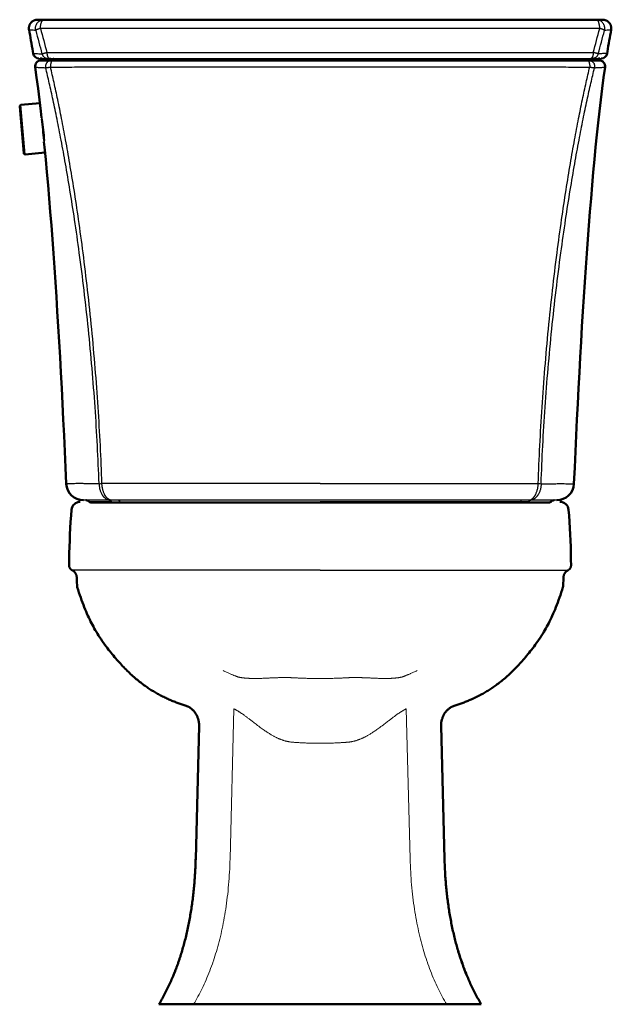
# Model space of a CAD drawing. Units: millimetres. Extents: x 21843 to 31477, y -2109 to 2872.
import ezdxf

# ---------------------------------------------------------------- set-up
doc = ezdxf.new("R2010")
doc.units = ezdxf.units.MM
doc.layers.add('Dim', color=30, linetype='Continuous', lineweight=13)

msp = doc.modelspace()

# ---------------------------------------------------------------- linework, layer by layer
at = {"color": 7, "linetype": 'Continuous', "lineweight": 50}
for p, q in [((31077.05, -1387.47), (31056.98, -1387.47)), ((31061.72, -1387.47), (31056.99, -1387.47)), ((31264.04, -1387.47), (31061.72, -1387.47)), ((31192.13, -1387.45), (31077.05, -1387.47)), ((31466.36, -1387.47), (31264.04, -1387.47)), ((31471.09, -1387.47), (31466.36, -1387.47)), ((31059.51, -1417.32), (31468.57, -1417.32)), ((31062.38, -1417.32), (31465.69, -1417.32)), ((31095.94, -1741.17), (31432.14, -1741.17)), ((31175.41, -1904.78), (31175.4, -1905.32)), ((31352.67, -1904.78), (31352.68, -1905.32)), ((31172.86, -2002.32), (31175.4, -1905.12)), ((31355.22, -2002.32), (31352.67, -1905.12)), ((31365.31, -2070.19), (31365.29, -2070.12)), ((31366.02, -2072.53), (31366.01, -2072.48)), ((31366.76, -2074.84), (31366.74, -2074.78)), ((31367.51, -2077.08), (31367.5, -2077.06)), ((31367.55, -2077.2), (31367.51, -2077.08)), ((31367.51, -2077.08), (31367.57, -2077.25)), ((31367.57, -2077.25), (31367.55, -2077.2)), ((31157.07, -2086.5), (31157.63, -2085.1)), ((31368.4, -2079.64), (31368.38, -2079.59)), ((31369.25, -2081.96), (31369.23, -2081.92)), ((31371.01, -2086.5), (31370.45, -2085.1)), ((31156.22, -2088.56), (31156.31, -2088.34)), ((31157.06, -2086.51), (31157.07, -2086.5)), ((31371.01, -2086.51), (31371.01, -2086.5)), ((31371.85, -2088.56), (31371.76, -2088.34)), ((31145.93, -2109), (31382.15, -2109))]:
    msp.add_line(p, q, dxfattribs=at)
at = {"color": 7, "linetype": 'Continuous'}
for p, q in [((31471.1, -1387.47), (31192.13, -1387.45)), ((31264.04, -1393.82), (31059.11, -1393.82)), ((31468.97, -1393.82), (31264.04, -1393.82)), ((31063.86, -1411.48), (31464.22, -1411.48)), ((31057.98, -1415.79), (31470.1, -1415.79)), ((31067.83, -1416.82), (31061.26, -1416.82)), ((31067.83, -1416.82), (31069.45, -1416.82)), ((31069.45, -1416.82), (31264.04, -1416.82)), ((31458.62, -1416.82), (31264.04, -1416.82)), ((31460.24, -1416.82), (31458.62, -1416.82)), ((31460.24, -1416.82), (31466.81, -1416.82)), ((31059.86, -1459.36), (31060.06, -1459.36)), ((31060.01, -1459.49), (31059.98, -1459.37)), ((31060.13, -1460.37), (31060.22, -1460.37)), ((31060.13, -1460.38), (31060.13, -1460.37)), ((31061.93, -1476.88), (31061.7, -1476.88)), ((31061.88, -1475.87), (31061.77, -1475.87)), ((31061.77, -1475.88), (31061.77, -1475.87)), ((31437.41, -1739.64), (31090.67, -1739.64)), ((31111.31, -1740.67), (31094.83, -1740.67)), ((31111.31, -1740.67), (31117.28, -1740.67)), ((31117.28, -1740.67), (31264.04, -1740.67)), ((31410.79, -1740.67), (31264.04, -1740.67)), ((31416.77, -1740.67), (31410.79, -1740.67)), ((31416.77, -1740.67), (31433.25, -1740.67)), ((31264.04, -1790.83), (31082.28, -1790.83)), ((31264.04, -1790.83), (31445.79, -1790.83))]:
    msp.add_line(p, q, dxfattribs=at)
at = {"lineweight": 9}
msp.add_line((31044.8, -1449.95), (31047.97, -1486.14), dxfattribs=at)
at = {"color": 7, "linetype": 'Continuous', "lineweight": 50}
for points in [[(31056.97, -1387.47), (31056.73, -1387.48), (31056.49, -1387.49), (31056.25, -1387.51), (31056.01, -1387.55), (31055.77, -1387.59), (31055.53, -1387.64), (31055.3, -1387.7), (31055.06, -1387.77), (31054.83, -1387.84), (31054.61, -1387.93), (31054.38, -1388.03), (31054.16, -1388.13), (31053.95, -1388.24), (31053.74, -1388.36), (31053.53, -1388.49), (31053.33, -1388.63), (31053.13, -1388.77), (31052.94, -1388.92), (31052.76, -1389.08), (31052.58, -1389.24), (31052.41, -1389.41), (31052.24, -1389.59), (31052.08, -1389.78), (31051.93, -1389.97), (31051.79, -1390.16), (31051.65, -1390.36), (31051.52, -1390.57), (31051.4, -1390.78), (31051.29, -1391), (31051.19, -1391.22), (31051.09, -1391.44), (31051, -1391.67), (31050.92, -1391.9), (31050.86, -1392.13), (31050.8, -1392.37), (31050.74, -1392.6), (31050.7, -1392.84), (31050.67, -1393.08), (31050.65, -1393.33), (31050.63, -1393.57), (31050.63, -1393.81), (31050.63, -1394.05), (31050.64, -1394.3), (31050.67, -1394.54), (31050.7, -1394.78), (31050.74, -1395)], [(31477.34, -1395), (31477.38, -1394.78), (31477.41, -1394.54), (31477.43, -1394.3), (31477.45, -1394.05), (31477.45, -1393.81), (31477.44, -1393.57), (31477.43, -1393.33), (31477.41, -1393.08), (31477.37, -1392.84), (31477.33, -1392.6), (31477.28, -1392.37), (31477.22, -1392.13), (31477.15, -1391.9), (31477.07, -1391.67), (31476.99, -1391.44), (31476.89, -1391.22), (31476.79, -1391), (31476.67, -1390.78), (31476.55, -1390.57), (31476.43, -1390.36), (31476.29, -1390.16), (31476.15, -1389.97), (31475.99, -1389.78), (31475.84, -1389.59), (31475.67, -1389.41), (31475.5, -1389.24), (31475.32, -1389.08), (31475.14, -1388.92), (31474.95, -1388.77), (31474.75, -1388.63), (31474.55, -1388.49), (31474.34, -1388.36), (31474.13, -1388.24), (31473.91, -1388.13), (31473.69, -1388.03), (31473.47, -1387.93), (31473.24, -1387.84), (31473.01, -1387.77), (31472.78, -1387.7), (31472.54, -1387.64), (31472.31, -1387.59), (31472.07, -1387.55), (31471.83, -1387.51), (31471.58, -1387.49), (31471.34, -1387.48), (31471.1, -1387.47)], [(31050.74, -1395), (31051.09, -1396.86), (31051.45, -1398.84), (31051.81, -1400.81), (31052.16, -1402.79), (31052.5, -1404.77), (31052.83, -1406.74), (31053.16, -1408.72), (31053.48, -1410.69), (31053.71, -1412.15)], [(31474.36, -1412.15), (31474.59, -1410.69), (31474.92, -1408.72), (31475.24, -1406.74), (31475.58, -1404.77), (31475.92, -1402.79), (31476.27, -1400.81), (31476.63, -1398.84), (31476.99, -1396.86), (31477.34, -1395)], [(31058.92, -1415.79), (31059.05, -1415.8), (31059.18, -1415.81), (31059.31, -1415.82), (31059.44, -1415.84), (31059.57, -1415.86), (31059.7, -1415.89), (31059.83, -1415.93), (31059.95, -1415.97), (31060.07, -1416.01), (31060.2, -1416.06), (31060.31, -1416.12), (31060.43, -1416.18), (31060.55, -1416.24), (31060.66, -1416.31), (31060.77, -1416.39), (31060.87, -1416.46), (31060.97, -1416.55), (31061.07, -1416.63), (31061.17, -1416.72), (31061.26, -1416.82)], [(31466.81, -1416.82), (31466.83, -1416.81), (31466.92, -1416.72), (31467.01, -1416.63), (31467.11, -1416.54), (31467.21, -1416.46), (31467.32, -1416.38), (31467.42, -1416.31), (31467.54, -1416.24), (31467.65, -1416.17), (31467.77, -1416.11), (31467.88, -1416.06), (31468.01, -1416.01), (31468.13, -1415.97), (31468.25, -1415.93), (31468.38, -1415.89), (31468.51, -1415.86), (31468.63, -1415.84), (31468.76, -1415.82), (31468.89, -1415.81), (31469.02, -1415.8), (31469.15, -1415.79)], [(31055.24, -1422.25), (31056.3, -1429.93), (31057.34, -1437.94), (31058.35, -1446.18), (31059.33, -1454.58), (31059.86, -1459.36)], [(31450.1, -1727.48), (31450.6, -1715.71), (31451.13, -1703.86), (31451.68, -1692.09), (31452.24, -1680.42), (31452.81, -1668.85), (31453.41, -1657.36), (31454.02, -1645.96), (31454.64, -1634.65), (31455.28, -1623.45), (31455.94, -1612.34), (31456.62, -1601.35), (31457.31, -1590.48), (31458.02, -1579.73), (31458.74, -1569.13), (31459.48, -1558.67), (31460.23, -1548.37), (31461, -1538.24), (31461.79, -1528.25), (31462.59, -1518.42), (31463.41, -1508.75), (31464.25, -1499.25), (31465.11, -1489.94), (31465.98, -1480.82), (31466.88, -1471.87), (31467.8, -1463.12), (31468.75, -1454.58), (31469.72, -1446.18), (31470.73, -1437.94), (31471.78, -1429.93), (31472.84, -1422.25)], [(31061.7, -1476.88), (31062.09, -1480.82), (31062.97, -1489.94), (31063.82, -1499.25), (31064.66, -1508.75), (31065.49, -1518.42), (31066.29, -1528.25), (31067.08, -1538.24), (31067.85, -1548.37), (31068.6, -1558.67), (31069.34, -1569.13), (31070.06, -1579.73), (31070.77, -1590.48), (31071.46, -1601.35), (31072.13, -1612.34), (31072.79, -1623.45), (31073.43, -1634.65), (31074.06, -1645.96), (31074.67, -1657.36), (31075.26, -1668.85), (31075.84, -1680.42), (31076.4, -1692.09), (31076.94, -1703.86), (31077.47, -1715.71), (31077.98, -1727.48)], [(31092.48, -1739.64), (31092.61, -1739.65), (31092.74, -1739.66), (31092.87, -1739.67), (31093, -1739.69), (31093.13, -1739.71), (31093.26, -1739.74), (31093.38, -1739.78), (31093.51, -1739.82), (31093.63, -1739.86), (31093.75, -1739.91), (31093.87, -1739.97), (31093.99, -1740.03), (31094.1, -1740.09), (31094.21, -1740.16), (31094.32, -1740.24), (31094.43, -1740.31), (31094.53, -1740.4), (31094.63, -1740.48), (31094.72, -1740.57), (31094.82, -1740.67)], [(31433.26, -1740.67), (31433.27, -1740.66), (31433.36, -1740.57), (31433.46, -1740.48), (31433.56, -1740.39), (31433.66, -1740.31), (31433.76, -1740.23), (31433.87, -1740.16), (31433.98, -1740.09), (31434.09, -1740.02), (31434.21, -1739.96), (31434.33, -1739.91), (31434.45, -1739.86), (31434.57, -1739.82), (31434.7, -1739.78), (31434.82, -1739.74), (31434.95, -1739.71), (31435.08, -1739.69), (31435.21, -1739.67), (31435.34, -1739.66), (31435.47, -1739.65), (31435.6, -1739.64)], [(31081.91, -1746.52), (31081.56, -1750.86), (31081.24, -1755.45), (31080.96, -1760.04), (31080.72, -1764.63), (31080.52, -1769.23), (31080.36, -1773.83), (31080.25, -1778.42), (31080.17, -1783.02), (31080.14, -1787.4)], [(31446.17, -1746.52), (31446.51, -1750.86), (31446.84, -1755.45), (31447.12, -1760.04), (31447.36, -1764.63), (31447.56, -1769.23), (31447.71, -1773.83), (31447.83, -1778.42), (31447.9, -1783.02), (31447.93, -1787.4)], [(31080.14, -1787.4), (31080.15, -1787.56), (31080.16, -1787.76), (31080.18, -1787.95), (31080.22, -1788.15), (31080.26, -1788.34), (31080.31, -1788.53), (31080.37, -1788.72), (31080.45, -1788.9), (31080.53, -1789.08), (31080.62, -1789.25), (31080.72, -1789.42), (31080.83, -1789.59), (31080.95, -1789.75), (31081.07, -1789.9), (31081.2, -1790.04), (31081.34, -1790.18), (31081.49, -1790.31), (31081.64, -1790.44), (31081.8, -1790.55), (31081.97, -1790.66), (31082.14, -1790.76), (31082.27, -1790.83)], [(31447.93, -1787.4), (31447.93, -1787.56), (31447.92, -1787.76), (31447.89, -1787.95), (31447.86, -1788.15), (31447.82, -1788.34), (31447.76, -1788.53), (31447.7, -1788.72), (31447.63, -1788.9), (31447.55, -1789.08), (31447.46, -1789.25), (31447.36, -1789.42), (31447.25, -1789.59), (31447.13, -1789.75), (31447.01, -1789.9), (31446.87, -1790.04), (31446.73, -1790.18), (31446.59, -1790.31), (31446.43, -1790.44), (31446.27, -1790.55), (31446.11, -1790.66), (31445.94, -1790.76), (31445.81, -1790.83)], [(31082.27, -1790.83), (31082.31, -1790.85), (31082.57, -1790.98), (31082.83, -1791.14), (31083.07, -1791.3), (31083.31, -1791.47), (31083.54, -1791.66), (31083.76, -1791.86), (31083.97, -1792.07), (31084.17, -1792.28), (31084.36, -1792.51), (31084.53, -1792.75), (31084.7, -1792.99), (31084.85, -1793.24), (31085, -1793.5), (31085.13, -1793.77), (31085.24, -1794.04), (31085.34, -1794.31), (31085.43, -1794.6), (31085.51, -1794.88), (31085.57, -1795.17), (31085.62, -1795.46), (31085.65, -1795.75), (31085.67, -1796.05), (31085.67, -1796.12)], [(31085.67, -1796.12), (31085.71, -1797.3), (31085.77, -1798.76), (31085.83, -1800.23), (31085.91, -1801.69), (31085.98, -1802.93)], [(31442.4, -1796.12), (31442.37, -1797.3), (31442.31, -1798.76), (31442.24, -1800.23), (31442.17, -1801.69), (31442.09, -1802.93)], [(31445.81, -1790.83), (31445.76, -1790.85), (31445.5, -1790.98), (31445.25, -1791.14), (31445, -1791.3), (31444.77, -1791.47), (31444.54, -1791.66), (31444.32, -1791.86), (31444.11, -1792.07), (31443.91, -1792.28), (31443.72, -1792.51), (31443.54, -1792.75), (31443.38, -1792.99), (31443.22, -1793.24), (31443.08, -1793.5), (31442.95, -1793.77), (31442.83, -1794.04), (31442.73, -1794.31), (31442.64, -1794.6), (31442.57, -1794.88), (31442.51, -1795.17), (31442.46, -1795.46), (31442.43, -1795.75), (31442.41, -1796.05), (31442.4, -1796.12)], [(31085.95, -1802.93), (31086.09, -1803.37), (31086.7, -1805.32), (31087.32, -1807.24), (31087.95, -1809.12), (31088.59, -1810.97), (31089.24, -1812.78), (31089.89, -1814.55), (31090.55, -1816.28), (31091.21, -1817.96), (31091.87, -1819.59), (31092.54, -1821.19), (31093.21, -1822.72), (31093.87, -1824.21), (31094.54, -1825.64), (31095.2, -1827.04), (31095.86, -1828.38), (31096.52, -1829.68), (31097.19, -1830.97), (31097.88, -1832.24), (31098.58, -1833.5), (31099.31, -1834.78), (31100.08, -1836.09), (31100.88, -1837.41), (31101.72, -1838.74), (31102.6, -1840.11), (31103.52, -1841.48), (31104.44, -1842.83), (31105.38, -1844.16), (31106.32, -1845.48), (31107.26, -1846.74), (31108.17, -1847.96), (31109.08, -1849.13), (31109.97, -1850.27), (31110.85, -1851.37), (31111.71, -1852.43), (31112.57, -1853.47), (31113.42, -1854.49), (31114.27, -1855.48), (31115.11, -1856.46), (31115.96, -1857.43), (31116.81, -1858.38), (31117.65, -1859.32), (31118.5, -1860.24), (31119.34, -1861.14), (31120.19, -1862.03), (31121.03, -1862.9), (31121.87, -1863.75), (31122.71, -1864.58), (31123.54, -1865.4), (31124.38, -1866.2), (31125.21, -1866.98), (31126.04, -1867.74), (31126.86, -1868.49), (31127.68, -1869.21), (31128.5, -1869.93), (31129.32, -1870.62), (31130.14, -1871.3), (31130.95, -1871.96), (31131.75, -1872.6), (31132.56, -1873.23), (31133.36, -1873.84), (31134.15, -1874.44), (31134.95, -1875.02), (31135.73, -1875.59), (31136.52, -1876.14), (31137.29, -1876.68), (31138.07, -1877.2), (31138.84, -1877.71), (31139.6, -1878.21), (31140.36, -1878.69), (31141.11, -1879.16), (31141.87, -1879.62), (31142.62, -1880.07), (31143.36, -1880.51), (31144.11, -1880.94), (31144.86, -1881.37), (31145.62, -1881.78), (31146.37, -1882.19), (31147.13, -1882.6), (31147.89, -1882.99), (31148.65, -1883.38), (31149.42, -1883.76), (31150.18, -1884.13), (31150.94, -1884.5), (31151.7, -1884.86), (31152.46, -1885.21), (31153.22, -1885.55), (31153.98, -1885.88), (31154.73, -1886.21), (31155.49, -1886.53), (31156.24, -1886.84), (31156.99, -1887.14), (31157.73, -1887.44), (31158.47, -1887.72), (31159.21, -1888), (31159.94, -1888.28), (31160.67, -1888.55), (31161.41, -1888.81), (31162.14, -1889.07), (31162.88, -1889.33), (31163.62, -1889.58), (31164.37, -1889.83), (31165.14, -1890.08), (31165.9, -1890.33), (31166.28, -1890.45)], [(31442.13, -1802.93), (31441.99, -1803.37), (31441.38, -1805.32), (31440.75, -1807.24), (31440.12, -1809.12), (31439.49, -1810.97), (31438.84, -1812.78), (31438.19, -1814.55), (31437.53, -1816.28), (31436.87, -1817.96), (31436.2, -1819.59), (31435.53, -1821.19), (31434.87, -1822.72), (31434.2, -1824.21), (31433.54, -1825.64), (31432.87, -1827.04), (31432.21, -1828.38), (31431.55, -1829.68), (31430.88, -1830.97), (31430.2, -1832.24), (31429.5, -1833.5), (31428.76, -1834.78), (31427.99, -1836.09), (31427.19, -1837.41), (31426.35, -1838.74), (31425.47, -1840.11), (31424.56, -1841.48), (31423.63, -1842.83), (31422.7, -1844.16), (31421.75, -1845.48), (31420.82, -1846.74), (31419.9, -1847.96), (31419, -1849.13), (31418.1, -1850.27), (31417.23, -1851.37), (31416.36, -1852.43), (31415.51, -1853.47), (31414.66, -1854.49), (31413.81, -1855.48), (31412.96, -1856.46), (31412.12, -1857.43), (31411.27, -1858.38), (31410.42, -1859.32), (31409.58, -1860.24), (31408.73, -1861.14), (31407.89, -1862.03), (31407.05, -1862.9), (31406.21, -1863.75), (31405.37, -1864.58), (31404.53, -1865.4), (31403.7, -1866.2), (31402.87, -1866.98), (31402.04, -1867.74), (31401.21, -1868.49), (31400.39, -1869.21), (31399.57, -1869.93), (31398.75, -1870.62), (31397.94, -1871.3), (31397.13, -1871.96), (31396.32, -1872.6), (31395.52, -1873.23), (31394.72, -1873.84), (31393.92, -1874.44), (31393.13, -1875.02), (31392.34, -1875.59), (31391.56, -1876.14), (31390.78, -1876.68), (31390.01, -1877.2), (31389.24, -1877.71), (31388.47, -1878.21), (31387.72, -1878.69), (31386.96, -1879.16), (31386.21, -1879.62), (31385.46, -1880.07), (31384.71, -1880.51), (31383.96, -1880.94), (31383.21, -1881.37), (31382.46, -1881.78), (31381.7, -1882.19), (31380.95, -1882.6), (31380.18, -1882.99), (31379.42, -1883.38), (31378.66, -1883.76), (31377.9, -1884.13), (31377.14, -1884.5), (31376.38, -1884.86), (31375.62, -1885.21), (31374.86, -1885.55), (31374.1, -1885.88), (31373.34, -1886.21), (31372.59, -1886.53), (31371.84, -1886.84), (31371.09, -1887.14), (31370.34, -1887.44), (31369.6, -1887.72), (31368.87, -1888), (31368.13, -1888.28), (31367.4, -1888.55), (31366.67, -1888.81), (31365.94, -1889.07), (31365.2, -1889.33), (31364.45, -1889.58), (31363.7, -1889.83), (31362.94, -1890.08), (31362.17, -1890.33), (31361.8, -1890.45)], [(31166.28, -1890.45), (31166.41, -1890.5), (31166.6, -1890.56), (31166.8, -1890.64), (31167.02, -1890.73), (31167.25, -1890.83), (31167.49, -1890.94), (31167.74, -1891.07), (31168, -1891.2), (31168.27, -1891.36), (31168.54, -1891.52), (31168.82, -1891.71), (31169.11, -1891.9), (31169.4, -1892.12), (31169.7, -1892.34), (31169.99, -1892.59), (31170.29, -1892.84), (31170.58, -1893.12), (31170.88, -1893.4), (31171.16, -1893.7), (31171.45, -1894.01), (31171.73, -1894.34), (31172, -1894.68), (31172.27, -1895.03), (31172.53, -1895.4), (31172.78, -1895.78), (31173.03, -1896.17), (31173.26, -1896.57), (31173.49, -1896.98), (31173.71, -1897.41), (31173.91, -1897.84), (31174.1, -1898.29), (31174.29, -1898.74), (31174.46, -1899.2), (31174.61, -1899.68), (31174.76, -1900.16), (31174.89, -1900.64), (31175, -1901.14), (31175.11, -1901.64), (31175.19, -1902.15), (31175.27, -1902.66), (31175.32, -1903.18), (31175.37, -1903.71), (31175.39, -1904.24), (31175.41, -1904.78)], [(31361.8, -1890.45), (31361.66, -1890.5), (31361.47, -1890.56), (31361.27, -1890.64), (31361.06, -1890.73), (31360.83, -1890.83), (31360.59, -1890.94), (31360.34, -1891.07), (31360.08, -1891.2), (31359.81, -1891.36), (31359.54, -1891.52), (31359.25, -1891.71), (31358.97, -1891.9), (31358.67, -1892.12), (31358.38, -1892.34), (31358.08, -1892.59), (31357.79, -1892.84), (31357.49, -1893.12), (31357.2, -1893.4), (31356.91, -1893.7), (31356.63, -1894.01), (31356.35, -1894.34), (31356.07, -1894.68), (31355.81, -1895.03), (31355.55, -1895.4), (31355.29, -1895.78), (31355.05, -1896.17), (31354.81, -1896.57), (31354.59, -1896.98), (31354.37, -1897.41), (31354.17, -1897.84), (31353.97, -1898.29), (31353.79, -1898.74), (31353.62, -1899.2), (31353.46, -1899.68), (31353.32, -1900.16), (31353.19, -1900.64), (31353.07, -1901.14), (31352.97, -1901.64), (31352.88, -1902.15), (31352.81, -1902.66), (31352.75, -1903.18), (31352.71, -1903.71), (31352.68, -1904.24), (31352.67, -1904.78)]]:
    msp.add_lwpolyline(points, dxfattribs=at)
msp.add_lwpolyline([(31062.48, -1484.87), (31047.97, -1486.14, -0.414214), (31046.89, -1485.23), (31043.89, -1451.04, -0.414214), (31044.8, -1449.95), (31058.65, -1448.74)], format="xyb", dxfattribs=at)
at = {"lineweight": 9}
msp.add_arc((31056.98, -1393.82), 6.35, 92.20191, 190.70352, dxfattribs=at)
at = {"color": 7, "linetype": 'Continuous'}
for centre, radius, start, end in [((33148.07, -843.3), 2164.04, 194.7784, 195.24928), ((33543.99, -734.46), 2570.87, 194.86089, 195.26834), ((28984.09, -734.46), 2570.87, 344.73166, 345.13911), ((29380.01, -843.3), 2164.04, 344.75072, 345.2216), ((31065.54, -1418.83), 3.03, 89.10748, 89.99985), ((31065.59, -1415.12), 0.677, 265.99219, 269.98415), ((31065.54, -1418.83), 3.04, 87.30015, 89.10718), ((31462.53, -1418.83), 3.04, 90.89282, 92.69985), ((31462.53, -1418.83), 3.03, 90.00015, 90.89252), ((31462.49, -1415.12), 0.677, 270.01585, 274.00781), ((31099.18, -1583.49), 144.02, 271.13864, 271.97701), ((31428.89, -1583.49), 144.02, 268.02299, 268.86136)]:
    msp.add_arc(centre, radius, start, end, dxfattribs=at)
at = {"color": 7, "linetype": 'Continuous', "lineweight": 50}
for centre, radius, start, end in [((31057.98, -1411.48), 4.32, 189.00151, 270), ((31470.1, -1411.48), 4.32, 270, 350.99849), ((31059.51, -1421.64), 4.32, 90, 188.16363), ((31062.39, -1415.79), 1.52, 222.50665, 270), ((31465.69, -1415.79), 1.52, 270, 317.49335), ((31468.57, -1421.64), 4.32, 351.83637, 90), ((29291.34, -1655.83), 1779.56, 5.80429, 6.30561), ((29259.96, -1660.54), 1811.36, 5.85177, 6.34466), ((31090.67, -1726.94), 12.7, 182.41268, 270), ((31437.41, -1726.94), 12.7, 270, 357.58732), ((31088.24, -1747.05), 6.35, 90, 175.21969), ((31095.94, -1739.64), 1.52, 222.5064, 270), ((31432.14, -1739.64), 1.52, 270, 317.4936), ((31439.84, -1747.05), 6.35, 4.78031, 90)]:
    msp.add_arc(centre, radius, start, end, dxfattribs=at)
at = {"color": 7, "linetype": 'Continuous'}
for points, start_tangent, end_tangent in [([(31055.62, -1395.31), (31055.48, -1394.56), (31055.44, -1393.8), (31055.49, -1393.03), (31055.63, -1392.28), (31055.86, -1391.55), (31056.17, -1390.86), (31056.56, -1390.2), (31057.03, -1389.6), (31057.56, -1389.06), (31058.16, -1388.59), (31058.81, -1388.2), (31059.5, -1387.88), (31060.22, -1387.66), (31060.96, -1387.52), (31061.72, -1387.47)], (-0.231524, 0.972829), (1, 0.00008)), ([(31059.11, -1393.82), (31059.13, -1393.06), (31059.18, -1392.3), (31059.28, -1391.57), (31059.41, -1390.87), (31059.57, -1390.22), (31059.76, -1389.61), (31059.99, -1389.07), (31060.23, -1388.6), (31060.5, -1388.2), (31060.79, -1387.89), (31061.09, -1387.66), (31061.4, -1387.52), (31061.72, -1387.47)], (0.001358, 0.999999), (1, 0.000207)), ([(31468.97, -1393.82), (31468.95, -1393.06), (31468.89, -1392.3), (31468.8, -1391.57), (31468.67, -1390.87), (31468.51, -1390.22), (31468.31, -1389.61), (31468.09, -1389.07), (31467.84, -1388.6), (31467.57, -1388.2), (31467.29, -1387.89), (31466.98, -1387.66), (31466.67, -1387.52), (31466.36, -1387.47)], (-0.001358, 0.999999), (-1, 0.000207)), ([(31472.46, -1395.31), (31472.59, -1394.56), (31472.64, -1393.8), (31472.59, -1393.03), (31472.45, -1392.28), (31472.22, -1391.55), (31471.91, -1390.86), (31471.51, -1390.2), (31471.05, -1389.6), (31470.51, -1389.06), (31469.92, -1388.59), (31469.27, -1388.2), (31468.58, -1387.88), (31467.86, -1387.66), (31467.11, -1387.52), (31466.36, -1387.47)], (0.231524, 0.972829), (-1, 0.00008)), ([(31055.62, -1395.31), (31053.66, -1395.18), (31052.2, -1395.08), (31051.24, -1395.02), (31050.75, -1394.99)], (-0.997655, 0.068437), (0.561766, -0.827296)), ([(31059.11, -1393.82), (31058.5, -1394.02), (31057.93, -1394.21), (31057.41, -1394.4), (31056.95, -1394.59), (31056.54, -1394.76), (31056.2, -1394.92), (31055.93, -1395.07), (31055.74, -1395.2), (31055.62, -1395.31)], (-0.953652, -0.300911), (-0.619439, -0.785045)), ([(31472.46, -1395.31), (31472.34, -1395.2), (31472.14, -1395.07), (31471.87, -1394.92), (31471.53, -1394.76), (31471.13, -1394.59), (31470.66, -1394.4), (31470.14, -1394.21), (31469.58, -1394.02), (31468.97, -1393.82)], (-0.619439, 0.785045), (-0.953652, 0.300911)), ([(31477.32, -1394.99), (31476.84, -1395.02), (31475.88, -1395.08), (31474.42, -1395.18), (31472.46, -1395.31)], (0.561766, 0.827296), (-0.997655, -0.068437)), ([(31053.71, -1412.15), (31053.97, -1412.16), (31054.75, -1412.2), (31056.05, -1412.27), (31057.88, -1412.37), (31060.22, -1412.49)], (0.685486, 0.728086), (0.998782, -0.049331)), ([(31060.22, -1412.49), (31060.38, -1412.41), (31060.6, -1412.32), (31060.9, -1412.22), (31061.26, -1412.11), (31061.68, -1411.99), (31062.15, -1411.87), (31062.68, -1411.74), (31063.25, -1411.61), (31063.86, -1411.48)], (0.847168, 0.531325), (0.978121, 0.208035)), ([(31060.22, -1412.49), (31060.39, -1413.04), (31060.63, -1413.56), (31060.94, -1414.04), (31061.3, -1414.48), (31061.72, -1414.87), (31062.19, -1415.19), (31062.69, -1415.45), (31063.22, -1415.64), (31063.78, -1415.76), (31064.34, -1415.79)], (0.230005, -0.97319), (1, 0)), ([(31063.86, -1411.48), (31063.88, -1412.09), (31063.93, -1412.69), (31064.02, -1413.27), (31064.13, -1413.81), (31064.28, -1414.3), (31064.46, -1414.74), (31064.65, -1415.11), (31064.87, -1415.4), (31065.1, -1415.62), (31065.34, -1415.75), (31065.54, -1415.79)], (-0.00007, -1), (0.997573, -0.069626)), ([(31464.22, -1411.48), (31464.2, -1412.09), (31464.15, -1412.69), (31464.06, -1413.27), (31463.94, -1413.81), (31463.79, -1414.3), (31463.62, -1414.74), (31463.42, -1415.11), (31463.21, -1415.4), (31462.97, -1415.62), (31462.73, -1415.75), (31462.53, -1415.79)], (0.00007, -1), (-0.997573, -0.069626)), ([(31467.85, -1412.49), (31467.68, -1413.04), (31467.45, -1413.56), (31467.14, -1414.04), (31466.78, -1414.48), (31466.36, -1414.87), (31465.89, -1415.19), (31465.39, -1415.45), (31464.85, -1415.64), (31464.3, -1415.76), (31463.74, -1415.79)], (-0.230005, -0.97319), (-1, 0)), ([(31467.85, -1412.49), (31467.7, -1412.41), (31467.47, -1412.32), (31467.18, -1412.22), (31466.82, -1412.11), (31466.4, -1411.99), (31465.92, -1411.87), (31465.4, -1411.74), (31464.83, -1411.61), (31464.22, -1411.48)], (-0.847168, 0.531325), (-0.978121, 0.208035)), ([(31474.36, -1412.15), (31474.1, -1412.16), (31473.32, -1412.2), (31472.02, -1412.27), (31470.2, -1412.37), (31467.85, -1412.49)], (-0.685486, 0.728086), (-0.998782, -0.049331)), ([(31067.04, -1417.32), (31066.5, -1417.35), (31065.96, -1417.46), (31065.45, -1417.64), (31064.96, -1417.88), (31064.5, -1418.19), (31064.09, -1418.55), (31063.73, -1418.96), (31063.42, -1419.42), (31063.17, -1419.92), (31062.99, -1420.44), (31062.87, -1420.98), (31062.82, -1421.54), (31062.85, -1422.09), (31062.94, -1422.64)], (-1, -0.000006), (0.227235, -0.97384)), ([(31067.83, -1416.82), (31067.52, -1416.52), (31067.17, -1416.27), (31066.79, -1416.06), (31066.39, -1415.92), (31065.97, -1415.83), (31065.69, -1415.8)], (-0.66758, 0.744538), (-0.99889, 0.047097)), ([(31068.2, -1417.32), (31067.97, -1417.36), (31067.74, -1417.46), (31067.52, -1417.64), (31067.32, -1417.89), (31067.13, -1418.2), (31066.95, -1418.57), (31066.8, -1418.99), (31066.67, -1419.46), (31066.57, -1419.96), (31066.49, -1420.49), (31066.45, -1421.04), (31066.43, -1421.6), (31066.44, -1422.16)], (-1, 0.000005), (0.049967, -0.998751)), ([(31068.93, -1417.32), (31068.69, -1417.3), (31068.45, -1417.24), (31068.22, -1417.13), (31068.01, -1417), (31067.83, -1416.82)], (-1, 0), (-0.66758, 0.744538)), ([(31069.45, -1416.82), (31069.33, -1416.52), (31069.19, -1416.27), (31069.03, -1416.06), (31068.87, -1415.92), (31068.7, -1415.83), (31068.53, -1415.79)], (-0.340099, 0.94039), (-1, 0)), ([(31069.89, -1417.32), (31069.8, -1417.3), (31069.7, -1417.24), (31069.61, -1417.13), (31069.52, -1417), (31069.45, -1416.82)], (-1, 0), (-0.340098, 0.94039)), ([(31458.18, -1417.32), (31458.28, -1417.3), (31458.38, -1417.24), (31458.47, -1417.13), (31458.55, -1417), (31458.62, -1416.82)], (1, 0), (0.340098, 0.94039)), ([(31458.62, -1416.82), (31458.75, -1416.52), (31458.89, -1416.27), (31459.04, -1416.06), (31459.21, -1415.92), (31459.38, -1415.83), (31459.55, -1415.79)], (0.340099, 0.94039), (1, 0)), ([(31459.14, -1417.32), (31459.39, -1417.3), (31459.63, -1417.24), (31459.86, -1417.13), (31460.06, -1417), (31460.24, -1416.82)], (1, 0), (0.66758, 0.744538)), ([(31459.88, -1417.32), (31460.11, -1417.36), (31460.33, -1417.46), (31460.55, -1417.64), (31460.76, -1417.89), (31460.95, -1418.2), (31461.12, -1418.57), (31461.28, -1418.99), (31461.4, -1419.46), (31461.51, -1419.96), (31461.58, -1420.49), (31461.63, -1421.04), (31461.65, -1421.6), (31461.63, -1422.16)], (1, -0.000007), (-0.049967, -0.998751)), ([(31460.24, -1416.82), (31460.55, -1416.52), (31460.9, -1416.27), (31461.28, -1416.06), (31461.69, -1415.92), (31462.11, -1415.83), (31462.39, -1415.8)], (0.66758, 0.744538), (0.99889, 0.047097)), ([(31461.04, -1417.32), (31461.58, -1417.35), (31462.11, -1417.46), (31462.63, -1417.64), (31463.12, -1417.88), (31463.57, -1418.19), (31463.98, -1418.55), (31464.35, -1418.96), (31464.66, -1419.42), (31464.9, -1419.92), (31465.09, -1420.44), (31465.2, -1420.98), (31465.25, -1421.54), (31465.23, -1422.09), (31465.14, -1422.64)], (1, 0.000006), (-0.227237, -0.973839)), ([(31055.25, -1422.25), (31055.78, -1422.28), (31056.78, -1422.33), (31058.3, -1422.41), (31060.34, -1422.51), (31062.94, -1422.64)], (-0.122462, -0.992473), (0.998819, -0.04858)), ([(31062.94, -1422.64), (31063.11, -1422.62), (31063.34, -1422.6), (31063.63, -1422.56), (31063.98, -1422.52), (31064.39, -1422.46), (31064.84, -1422.4), (31065.34, -1422.33), (31065.87, -1422.25), (31066.44, -1422.16)], (0.997084, 0.07631), (0.988808, 0.149191)), ([(31102.04, -1727.49), (31100.83, -1699.62), (31099.12, -1671.4), (31096.92, -1642.91), (31094.22, -1614.22), (31091.06, -1585.64), (31087.59, -1558.39), (31084.11, -1533.93), (31080.71, -1512.28), (31077.43, -1492.99), (31074.27, -1475.76), (31071.25, -1460.28), (31068.35, -1446.38), (31065.58, -1433.89), (31062.94, -1422.64)], (-0.034896, 0.999391), (-0.235822, 0.971796)), ([(31066.44, -1422.16), (31081.99, -1422.12), (31097.69, -1422.09), (31113.53, -1422.07), (31129.52, -1422.04), (31145.67, -1422.03), (31162, -1422.02), (31178.5, -1422.01), (31195.19, -1422), (31212.08, -1422), (31229.18, -1421.99), (31246.5, -1421.99), (31264.04, -1421.99)], (0.999997, 0.00263), (1, 0)), ([(31104.15, -1727.43), (31102.99, -1699.58), (31101.35, -1671.36), (31099.25, -1642.88), (31096.69, -1614.18), (31093.67, -1585.59), (31090.36, -1558.32), (31087.02, -1533.82), (31083.76, -1512.13), (31080.59, -1492.79), (31077.54, -1475.5), (31074.59, -1459.98), (31071.76, -1446.02), (31069.05, -1433.47), (31066.44, -1422.16)], (-0.033809, 0.999428), (-0.231853, 0.972751)), ([(31264.04, -1421.99), (31281.58, -1421.99), (31298.9, -1421.99), (31316, -1422), (31332.89, -1422), (31349.58, -1422.01), (31366.08, -1422.02), (31382.4, -1422.03), (31398.55, -1422.04), (31414.55, -1422.07), (31430.39, -1422.09), (31446.08, -1422.12), (31461.63, -1422.16)], (1, 0), (0.999997, -0.00263)), ([(31423.92, -1727.43), (31425.09, -1699.58), (31426.72, -1671.36), (31428.82, -1642.88), (31431.39, -1614.18), (31434.41, -1585.59), (31437.71, -1558.32), (31441.05, -1533.82), (31444.31, -1512.13), (31447.48, -1492.79), (31450.54, -1475.5), (31453.48, -1459.98), (31456.31, -1446.02), (31459.02, -1433.47), (31461.63, -1422.16)], (0.033809, 0.999428), (0.231853, 0.972751)), ([(31426.03, -1727.49), (31427.24, -1699.62), (31428.95, -1671.4), (31431.16, -1642.91), (31433.85, -1614.22), (31437.02, -1585.64), (31440.48, -1558.39), (31443.97, -1533.93), (31447.36, -1512.28), (31450.65, -1492.99), (31453.8, -1475.76), (31456.83, -1460.28), (31459.73, -1446.38), (31462.49, -1433.89), (31465.14, -1422.64)], (0.034896, 0.999391), (0.235822, 0.971796)), ([(31461.63, -1422.16), (31462.2, -1422.25), (31462.74, -1422.33), (31463.24, -1422.4), (31463.69, -1422.46), (31464.09, -1422.52), (31464.44, -1422.56), (31464.73, -1422.6), (31464.97, -1422.62), (31465.14, -1422.64)], (0.988805, -0.149213), (0.997086, -0.07629)), ([(31465.14, -1422.64), (31467.73, -1422.51), (31469.78, -1422.41), (31471.3, -1422.33), (31472.3, -1422.28), (31472.82, -1422.25)], (0.998819, 0.04858), (-0.122463, 0.992473)), ([(31060.13, -1460.37), (31060.11, -1460.2), (31060.09, -1460.02), (31060.07, -1459.86), (31060.05, -1459.72), (31060.03, -1459.59), (31060.01, -1459.49)], (-0.109945, 0.993938), (-0.158898, 0.987295)), ([(31060.06, -1459.36), (31060.07, -1459.37), (31060.08, -1459.42), (31060.1, -1459.49), (31060.12, -1459.59), (31060.14, -1459.72), (31060.16, -1459.86), (31060.18, -1460.02), (31060.2, -1460.2), (31060.22, -1460.37)], (1, 0), (0.110715, -0.993852)), ([(31061.84, -1476.82), (31061.84, -1476.75), (31061.83, -1476.65), (31061.83, -1476.52), (31061.82, -1476.37), (31061.8, -1476.21), (31061.79, -1476.04), (31061.77, -1475.88)], (0.048422, 0.998827), (-0.100865, 0.9949)), ([(31061.88, -1475.87), (31061.89, -1476.04), (31061.91, -1476.21), (31061.92, -1476.37), (31061.93, -1476.52), (31061.94, -1476.65), (31061.94, -1476.75), (31061.94, -1476.82), (31061.93, -1476.87), (31061.93, -1476.88)], (0.102057, -0.994779), (-1, 0)), ([(31102.04, -1727.49), (31097.62, -1727.47), (31093.76, -1727.47), (31090.4, -1727.46), (31087.51, -1727.46), (31085.06, -1727.46), (31083, -1727.47), (31081.32, -1727.47), (31080, -1727.47), (31079.01, -1727.47), (31078.36, -1727.48), (31078.03, -1727.48), (31078.01, -1727.48), (31077.99, -1727.48)], (-0.999995, 0.003191), (-0.184616, -0.982811)), ([(31102.04, -1727.49), (31102.12, -1728.7), (31102.26, -1729.9), (31102.48, -1731.06), (31102.77, -1732.19), (31103.13, -1733.27), (31103.56, -1734.29), (31104.06, -1735.25), (31104.34, -1735.7), (31104.63, -1736.12), (31104.93, -1736.53), (31105.25, -1736.92), (31105.59, -1737.28), (31105.93, -1737.62), (31106.66, -1738.23), (31107.43, -1738.73), (31107.83, -1738.94), (31108.24, -1739.13), (31108.66, -1739.28), (31109.08, -1739.41), (31109.51, -1739.51), (31109.94, -1739.59), (31110.38, -1739.63), (31110.82, -1739.64)], (0.030224, -0.999543), (1, 0)), ([(31264.04, -1727.43), (31247.56, -1727.43), (31231.75, -1727.42), (31216.56, -1727.42), (31201.97, -1727.41), (31187.96, -1727.4), (31174.5, -1727.4), (31161.57, -1727.39), (31149.15, -1727.39), (31137.22, -1727.39), (31125.75, -1727.4), (31114.74, -1727.41), (31104.15, -1727.43)], (-1, 0), (-0.999998, -0.00206)), ([(31111.35, -1739.64), (31111.04, -1739.63), (31110.72, -1739.59), (31110.4, -1739.51), (31110.08, -1739.41), (31109.76, -1739.28), (31109.44, -1739.12), (31108.81, -1738.73), (31108.5, -1738.49), (31108.2, -1738.22), (31107.9, -1737.93), (31107.61, -1737.61), (31107.32, -1737.27), (31107.04, -1736.9), (31106.78, -1736.51), (31106.52, -1736.11), (31106.27, -1735.67), (31106.03, -1735.22), (31105.58, -1734.26), (31105.19, -1733.24), (31104.85, -1732.15), (31104.57, -1731.02), (31104.36, -1729.85), (31104.22, -1728.65), (31104.15, -1727.43)], (-1, 0), (-0.020969, 0.99978)), ([(31264.04, -1727.43), (31280.51, -1727.43), (31296.32, -1727.42), (31311.51, -1727.42), (31326.1, -1727.41), (31340.11, -1727.4), (31353.57, -1727.4), (31366.5, -1727.39), (31378.92, -1727.39), (31390.86, -1727.39), (31402.32, -1727.4), (31413.34, -1727.41), (31423.92, -1727.43)], (1, 0), (0.999998, -0.00206)), ([(31416.72, -1739.64), (31417.04, -1739.63), (31417.36, -1739.59), (31417.68, -1739.51), (31418, -1739.41), (31418.32, -1739.28), (31418.64, -1739.12), (31419.27, -1738.73), (31419.58, -1738.49), (31419.88, -1738.22), (31420.18, -1737.93), (31420.47, -1737.61), (31420.76, -1737.27), (31421.03, -1736.9), (31421.3, -1736.51), (31421.56, -1736.11), (31421.81, -1735.67), (31422.05, -1735.22), (31422.49, -1734.26), (31422.89, -1733.24), (31423.22, -1732.15), (31423.5, -1731.02), (31423.72, -1729.85), (31423.86, -1728.65), (31423.92, -1727.43)], (1, 0), (0.020969, 0.99978)), ([(31426.03, -1727.49), (31425.96, -1728.7), (31425.82, -1729.9), (31425.6, -1731.06), (31425.31, -1732.19), (31424.95, -1733.27), (31424.51, -1734.29), (31424.01, -1735.25), (31423.74, -1735.7), (31423.45, -1736.12), (31423.14, -1736.53), (31422.82, -1736.92), (31422.49, -1737.28), (31422.14, -1737.62), (31421.41, -1738.23), (31420.64, -1738.73), (31420.24, -1738.94), (31419.83, -1739.13), (31419.42, -1739.28), (31418.99, -1739.41), (31418.57, -1739.51), (31418.13, -1739.59), (31417.69, -1739.63), (31417.25, -1739.64)], (-0.030224, -0.999543), (-1, 0)), ([(31426.03, -1727.49), (31430.45, -1727.47), (31434.32, -1727.47), (31437.68, -1727.46), (31440.56, -1727.46), (31443.02, -1727.46), (31445.07, -1727.47), (31446.75, -1727.47), (31448.08, -1727.47), (31449.06, -1727.47), (31449.72, -1727.48), (31450.05, -1727.48), (31450.07, -1727.48), (31450.09, -1727.48)], (0.999995, 0.003191), (0.184616, -0.982811)), ([(31109.42, -1739.64), (31109.84, -1739.69), (31110.25, -1739.82), (31110.64, -1740.03), (31111, -1740.32), (31111.31, -1740.67)], (1, 0), (0.595456, -0.803388)), ([(31112.22, -1741.17), (31112.01, -1741.15), (31111.82, -1741.09), (31111.63, -1740.98), (31111.46, -1740.85), (31111.31, -1740.67)], (-1, 0), (-0.595456, 0.803388)), ([(31116.29, -1739.64), (31116.52, -1739.69), (31116.73, -1739.82), (31116.93, -1740.03), (31117.12, -1740.32), (31117.28, -1740.67)], (1, 0), (0.361147, -0.932509)), ([(31117.76, -1741.17), (31117.65, -1741.15), (31117.55, -1741.09), (31117.45, -1740.98), (31117.36, -1740.85), (31117.28, -1740.67)], (-1, 0), (-0.361145, 0.93251)), ([(31410.32, -1741.17), (31410.42, -1741.15), (31410.53, -1741.09), (31410.62, -1740.98), (31410.71, -1740.85), (31410.79, -1740.67)], (1, 0), (0.361145, 0.93251)), ([(31411.78, -1739.64), (31411.56, -1739.69), (31411.34, -1739.82), (31411.14, -1740.03), (31410.96, -1740.32), (31410.79, -1740.67)], (-1, 0), (-0.361147, -0.932509)), ([(31415.86, -1741.17), (31416.06, -1741.15), (31416.26, -1741.09), (31416.45, -1740.98), (31416.62, -1740.85), (31416.77, -1740.67)], (1, 0), (0.595456, 0.803388)), ([(31418.66, -1739.64), (31418.24, -1739.69), (31417.82, -1739.82), (31417.44, -1740.03), (31417.08, -1740.32), (31416.77, -1740.67)], (-1, 0), (-0.595456, -0.803388))]:
    msp.add_spline(points, degree=3, dxfattribs=dict(at, start_tangent=start_tangent, end_tangent=end_tangent))
at = {"color": 7, "linetype": 'Continuous', "lineweight": 50}
for points, start_tangent, end_tangent in [([(31160.56, -2077.08), (31161.28, -2074.95), (31161.97, -2072.81), (31163.26, -2068.53), (31164.45, -2064.26), (31165.55, -2059.98), (31166.65, -2055.31), (31167.64, -2050.63), (31168.53, -2045.95), (31169.33, -2041.28), (31170.05, -2036.6), (31170.67, -2031.93), (31171.22, -2027.25), (31171.68, -2022.58), (31172.09, -2017.71), (31172.41, -2012.85), (31172.67, -2007.79), (31172.86, -2002.32)], (0.32248, 0.946576), (0.026186, 0.999657)), ([(31172.86, -2002.32), (31172.77, -2005.31)], (-0.026188, -0.999657), (-0.03526, -0.999378)), ([(31172.86, -2002.28), (31172.91, -2002.26)], (0.026177, 0.999657), (0.9997, 0.02448)), ([(31172.86, -2002.32), (31172.9, -2002.3), (31172.97, -2002.29)], (0.026082, 0.99966), (0.991616, 0.129221)), ([(31367.51, -2077.08), (31366.8, -2074.95), (31366.11, -2072.81), (31364.82, -2068.53), (31363.62, -2064.26), (31362.53, -2059.98), (31361.43, -2055.31), (31360.44, -2050.63), (31359.54, -2045.95), (31358.74, -2041.28), (31358.03, -2036.6), (31357.4, -2031.93), (31356.86, -2027.25), (31356.39, -2022.58), (31355.99, -2017.71), (31355.66, -2012.85), (31355.41, -2007.79), (31355.22, -2002.32)], (-0.32248, 0.946576), (-0.026186, 0.999657)), ([(31366.01, -2072.48), (31365.87, -2072.05), (31365.31, -2070.19)], (-0.298759, 0.954329), (-0.287284, 0.957845)), ([(31145.93, -2109), (31147.01, -2107.17), (31148.05, -2105.34), (31149.07, -2103.51), (31150.05, -2101.68), (31151.07, -2099.7), (31152.06, -2097.72), (31153.95, -2093.76), (31155.63, -2089.95), (31157.34, -2085.83), (31158.11, -2083.85), (31158.92, -2081.71), (31159.3, -2080.68), (31159.7, -2079.57), (31160.51, -2077.25)], (0.515044, 0.857164), (0.323323, 0.946289)), ([(31366.74, -2074.78), (31366.7, -2074.65), (31366.02, -2072.53)], (-0.310542, 0.95056), (-0.299043, 0.95424)), ([(31367.5, -2077.06), (31366.76, -2074.84)], (-0.322343, 0.946623), (-0.31085, 0.950459)), ([(31367.57, -2077.25), (31367.46, -2077.06), (31367.36, -2076.95)], (-0.322934, 0.946422), (-0.758236, 0.65198)), ([(31368.38, -2079.59), (31368.38, -2079.57), (31367.57, -2077.25)], (-0.335783, 0.941939), (-0.323323, 0.946289)), ([(31382.15, -2109), (31381.07, -2107.17), (31380.02, -2105.34), (31379.01, -2103.51), (31378.03, -2101.68), (31377, -2099.7), (31376.01, -2097.72), (31374.13, -2093.76), (31372.44, -2089.95), (31370.74, -2085.83), (31369.96, -2083.85), (31369.16, -2081.71), (31368.78, -2080.68), (31368.38, -2079.57), (31367.57, -2077.25)], (-0.515044, 0.857164), (-0.323323, 0.946289)), ([(31157.97, -2084.23), (31158.11, -2083.85), (31158.83, -2081.96)], (0.361261, 0.932465), (0.348707, 0.937232)), ([(31369.23, -2081.92), (31369.16, -2081.71), (31368.78, -2080.68), (31368.4, -2079.64)], (-0.348486, 0.937314), (-0.336068, 0.941838)), ([(31370.11, -2084.23), (31369.96, -2083.85), (31369.25, -2081.96)], (-0.361261, 0.932465), (-0.348707, 0.937232)), ([(31156.31, -2088.34), (31157.06, -2086.51)], (0.384655, 0.92306), (0.374143, 0.927371)), ([(31371.76, -2088.34), (31371.01, -2086.51)], (-0.384655, 0.92306), (-0.374143, 0.927371)), ([(31382.15, -2109), (31381.12, -2107.27)], (-0.515038, 0.857167), (-0.503284, 0.864121))]:
    msp.add_spline(points, degree=3, dxfattribs=dict(at, start_tangent=start_tangent, end_tangent=end_tangent))
at = {"layer": 'Dim', "color": 7, "linetype": 'Continuous'}
for p, q in [((31198.05, -2002.32), (31200.9, -1892.43)), ((31330.03, -2002.32), (31327.17, -1892.43)), ((31198.05, -2002.34), (31198.05, -2002.32)), ((31330.03, -2002.34), (31330.03, -2002.32)), ((31162.77, -2070.19), (31162.79, -2070.12)), ((31160.56, -2077.08), (31160.51, -2077.25)), ((31160.51, -2077.25), (31160.52, -2077.2)), ((31160.52, -2077.2), (31160.56, -2077.08)), ((31160.56, -2077.08), (31160.57, -2077.06)), ((31161.31, -2074.84), (31161.33, -2074.78)), ((31162.05, -2072.53), (31162.07, -2072.48)), ((31185.69, -2077.59), (31185.8, -2077.25)), ((31342.39, -2077.59), (31342.27, -2077.25)), ((31158.83, -2081.96), (31158.84, -2081.92)), ((31159.67, -2079.64), (31159.69, -2079.59)), ((31145.93, -2109), (31264.04, -2109)), ((31382.15, -2109), (31264.04, -2109))]:
    msp.add_line(p, q, dxfattribs=at)
for points, start_tangent, end_tangent in [([(31193.01, -1864.43), (31194.28, -1865.05), (31195.52, -1865.63), (31196.67, -1866.16), (31197.69, -1866.61), (31198.61, -1867.01), (31199.44, -1867.36), (31200.18, -1867.67), (31200.85, -1867.94), (31201.46, -1868.18), (31202.01, -1868.4), (31202.52, -1868.59), (31202.98, -1868.77), (31203.4, -1868.93), (31203.81, -1869.08), (31204.21, -1869.23)], (0.896691, -0.442656), (0.943014, -0.332752)), ([(31204.21, -1869.23), (31204.74, -1869.32), (31205.27, -1869.42), (31205.82, -1869.5), (31206.37, -1869.59), (31206.94, -1869.67), (31207.52, -1869.74), (31208.12, -1869.81), (31208.72, -1869.88), (31209.35, -1869.94), (31210, -1869.99), (31210.66, -1870.04), (31211.35, -1870.08), (31212.07, -1870.12), (31212.82, -1870.16), (31213.61, -1870.18), (31214.45, -1870.2), (31215.33, -1870.21), (31216.29, -1870.22), (31217.33, -1870.21), (31218.49, -1870.2), (31219.81, -1870.17), (31221.31, -1870.12), (31222.85, -1870.06), (31224.29, -1870), (31225.59, -1869.94), (31226.75, -1869.89), (31227.82, -1869.84), (31228.82, -1869.8), (31229.76, -1869.76), (31230.65, -1869.72), (31231.5, -1869.69), (31232.31, -1869.66), (31233.08, -1869.64), (31233.83, -1869.61), (31234.56, -1869.59), (31235.26, -1869.58), (31235.94, -1869.57), (31236.6, -1869.56), (31237.25, -1869.55), (31237.87, -1869.55), (31238.49, -1869.55), (31239.08, -1869.55), (31239.67, -1869.55), (31240.24, -1869.56), (31240.81, -1869.57), (31241.36, -1869.58), (31241.9, -1869.59), (31242.43, -1869.61), (31242.95, -1869.63), (31243.46, -1869.65), (31243.97, -1869.67), (31244.48, -1869.7), (31245.02, -1869.73), (31245.63, -1869.76), (31246.3, -1869.8), (31247.05, -1869.84), (31247.89, -1869.88), (31248.83, -1869.92), (31249.87, -1869.97), (31251.03, -1870.01), (31252.32, -1870.06), (31253.78, -1870.1), (31255.43, -1870.15), (31257.32, -1870.19), (31259.46, -1870.22), (31261.74, -1870.24), (31264.04, -1870.25)], (0.982238, -0.187638), (1, -0.000005)), ([(31200.9, -1892.43), (31201.45, -1892.72), (31202, -1893.02), (31202.56, -1893.33), (31203.13, -1893.66), (31203.71, -1894.01), (31204.29, -1894.37), (31204.89, -1894.75), (31205.51, -1895.15), (31206.14, -1895.56), (31206.78, -1896), (31207.45, -1896.47), (31208.14, -1896.95), (31208.85, -1897.47), (31209.6, -1898.02), (31210.38, -1898.6), (31211.2, -1899.21), (31212.07, -1899.88), (31213.01, -1900.6), (31214.02, -1901.38), (31215.14, -1902.24), (31216.41, -1903.22), (31217.86, -1904.33), (31219.43, -1905.51), (31220.97, -1906.65), (31222.38, -1907.66), (31223.65, -1908.54), (31224.8, -1909.32), (31225.88, -1910.02), (31226.88, -1910.65), (31227.84, -1911.23), (31228.75, -1911.76), (31229.62, -1912.25), (31230.46, -1912.7), (31231.26, -1913.12), (31232.04, -1913.5), (31232.8, -1913.86), (31233.53, -1914.19), (31234.24, -1914.5), (31234.94, -1914.78), (31235.62, -1915.04), (31236.28, -1915.28), (31236.92, -1915.5), (31237.56, -1915.7), (31238.18, -1915.89), (31238.78, -1916.05), (31239.38, -1916.21), (31239.96, -1916.34), (31240.54, -1916.46), (31241.11, -1916.57), (31241.66, -1916.67), (31242.21, -1916.75), (31242.74, -1916.82), (31243.29, -1916.87), (31243.88, -1916.93), (31244.54, -1916.98), (31245.27, -1917.03), (31246.08, -1917.09), (31246.99, -1917.16), (31248, -1917.22), (31249.11, -1917.29), (31250.35, -1917.36), (31251.73, -1917.43), (31253.28, -1917.5), (31255.03, -1917.57), (31257.02, -1917.63), (31259.27, -1917.68), (31261.64, -1917.71), (31264.04, -1917.72)], (0.888656, -0.458574), (1, 0.000001)), ([(31185.8, -2077.25), (31188.01, -2070.32), (31190.03, -2063.07), (31191.85, -2055.47), (31193.48, -2047.51), (31194.88, -2039.2), (31196.05, -2030.51), (31196.98, -2021.46), (31197.65, -2012.07), (31198.05, -2002.34)], (0.321015, 0.947074), (0.026025, 0.999661)), ([(31162.07, -2072.48), (31162.2, -2072.05), (31162.77, -2070.19)], (0.298759, 0.954329), (0.287284, 0.957845)), ([(31159.69, -2079.59), (31159.7, -2079.57), (31160.51, -2077.25)], (0.335783, 0.941939), (0.323323, 0.946289)), ([(31160.51, -2077.25), (31160.61, -2077.06), (31160.71, -2076.95)], (0.322934, 0.946422), (0.758236, 0.65198)), ([(31160.57, -2077.06), (31161.31, -2074.84)], (0.322343, 0.946623), (0.31085, 0.950459)), ([(31161.33, -2074.78), (31161.38, -2074.65), (31162.05, -2072.53)], (0.310542, 0.95056), (0.299043, 0.95424)), ([(31171.31, -2109), (31174.51, -2103.38), (31177.55, -2097.44), (31180.44, -2091.17), (31183.15, -2084.56), (31185.69, -2077.59)], (0.513727, 0.857953), (0.322848, 0.946451)), ([(31158.84, -2081.92), (31158.92, -2081.71), (31159.3, -2080.68), (31159.67, -2079.64)], (0.348486, 0.937314), (0.336068, 0.941838)), ([(31145.93, -2109), (31146.95, -2107.27)], (0.515038, 0.857167), (0.503284, 0.864121))]:
    msp.add_spline(points, degree=3, dxfattribs=dict(at, start_tangent=start_tangent, end_tangent=end_tangent))
at = {"layer": 'Dim', "color": 7, "linetype": 'Continuous', "lineweight": 0}
for points, start_tangent, end_tangent in [([(31335.06, -1864.43), (31333.79, -1865.05), (31332.56, -1865.63), (31331.41, -1866.16), (31330.38, -1866.61), (31329.47, -1867.01), (31328.64, -1867.36), (31327.89, -1867.67), (31327.22, -1867.94), (31326.61, -1868.18), (31326.06, -1868.4), (31325.56, -1868.59), (31325.1, -1868.77), (31324.67, -1868.93), (31324.27, -1869.08), (31323.87, -1869.23)], (-0.896691, -0.442656), (-0.943014, -0.332752)), ([(31323.87, -1869.23), (31323.34, -1869.32), (31322.8, -1869.42), (31322.26, -1869.5), (31321.7, -1869.59), (31321.13, -1869.67), (31320.55, -1869.74), (31319.96, -1869.81), (31319.35, -1869.88), (31318.73, -1869.94), (31318.08, -1869.99), (31317.41, -1870.04), (31316.72, -1870.08), (31316, -1870.12), (31315.25, -1870.16), (31314.46, -1870.18), (31313.63, -1870.2), (31312.74, -1870.21), (31311.79, -1870.22), (31310.75, -1870.21), (31309.59, -1870.2), (31308.26, -1870.17), (31306.77, -1870.12), (31305.23, -1870.06), (31303.78, -1870), (31302.49, -1869.94), (31301.32, -1869.89), (31300.25, -1869.84), (31299.25, -1869.8), (31298.32, -1869.76), (31297.43, -1869.72), (31296.58, -1869.69), (31295.77, -1869.66), (31294.99, -1869.64), (31294.24, -1869.61), (31293.52, -1869.59), (31292.82, -1869.58), (31292.14, -1869.57), (31291.47, -1869.56), (31290.83, -1869.55), (31290.2, -1869.55), (31289.59, -1869.55), (31288.99, -1869.55), (31288.41, -1869.55), (31287.83, -1869.56), (31287.27, -1869.57), (31286.72, -1869.58), (31286.18, -1869.59), (31285.65, -1869.61), (31285.12, -1869.63), (31284.61, -1869.65), (31284.11, -1869.67), (31283.6, -1869.7), (31283.06, -1869.73), (31282.45, -1869.76), (31281.78, -1869.8), (31281.03, -1869.84), (31280.19, -1869.88), (31279.25, -1869.92), (31278.21, -1869.97), (31277.05, -1870.01), (31275.76, -1870.06), (31274.3, -1870.1), (31272.65, -1870.15), (31270.75, -1870.19), (31268.61, -1870.22), (31266.34, -1870.24), (31264.04, -1870.25)], (-0.982238, -0.187638), (-1, -0.000005)), ([(31327.17, -1892.43), (31326.63, -1892.72), (31326.07, -1893.02), (31325.51, -1893.33), (31324.95, -1893.66), (31324.37, -1894.01), (31323.78, -1894.37), (31323.18, -1894.75), (31322.57, -1895.15), (31321.94, -1895.56), (31321.29, -1896), (31320.63, -1896.47), (31319.94, -1896.95), (31319.22, -1897.47), (31318.48, -1898.02), (31317.7, -1898.6), (31316.88, -1899.21), (31316, -1899.88), (31315.07, -1900.6), (31314.05, -1901.38), (31312.94, -1902.24), (31311.67, -1903.22), (31310.22, -1904.33), (31308.65, -1905.51), (31307.11, -1906.65), (31305.7, -1907.66), (31304.43, -1908.54), (31303.27, -1909.32), (31302.2, -1910.02), (31301.19, -1910.65), (31300.24, -1911.23), (31299.33, -1911.76), (31298.46, -1912.25), (31297.62, -1912.7), (31296.81, -1913.12), (31296.03, -1913.5), (31295.28, -1913.86), (31294.55, -1914.19), (31293.83, -1914.5), (31293.14, -1914.78), (31292.46, -1915.04), (31291.8, -1915.28), (31291.15, -1915.5), (31290.52, -1915.7), (31289.9, -1915.89), (31289.29, -1916.05), (31288.7, -1916.21), (31288.11, -1916.34), (31287.54, -1916.46), (31286.97, -1916.57), (31286.41, -1916.67), (31285.87, -1916.75), (31285.33, -1916.82), (31284.78, -1916.87), (31284.19, -1916.93), (31283.54, -1916.98), (31282.81, -1917.03), (31282, -1917.09), (31281.09, -1917.16), (31280.08, -1917.22), (31278.96, -1917.29), (31277.73, -1917.36), (31276.35, -1917.43), (31274.8, -1917.5), (31273.05, -1917.57), (31271.05, -1917.63), (31268.81, -1917.68), (31266.43, -1917.71), (31264.04, -1917.72)], (-0.888656, -0.458574), (-1, 0.000001)), ([(31342.27, -2077.25), (31340.07, -2070.32), (31338.05, -2063.07), (31336.22, -2055.47), (31334.6, -2047.51), (31333.2, -2039.2), (31332.02, -2030.51), (31331.09, -2021.46), (31330.42, -2012.07), (31330.03, -2002.34)], (-0.321015, 0.947074), (-0.026025, 0.999661)), ([(31355.22, -2002.32), (31355.17, -2002.3), (31355.1, -2002.29)], (-0.026082, 0.99966), (-0.991616, 0.129221)), ([(31355.22, -2002.28), (31355.17, -2002.26)], (-0.026177, 0.999657), (-0.9997, 0.02448)), ([(31355.22, -2002.32), (31355.31, -2005.31)], (0.026188, -0.999657), (0.03526, -0.999378)), ([(31356.77, -2109), (31353.57, -2103.38), (31350.52, -2097.44), (31347.64, -2091.17), (31344.92, -2084.56), (31342.39, -2077.59)], (-0.513727, 0.857953), (-0.322848, 0.946451))]:
    msp.add_spline(points, degree=3, dxfattribs=dict(at, start_tangent=start_tangent, end_tangent=end_tangent))

doc.saveas('drawing.dxf')
